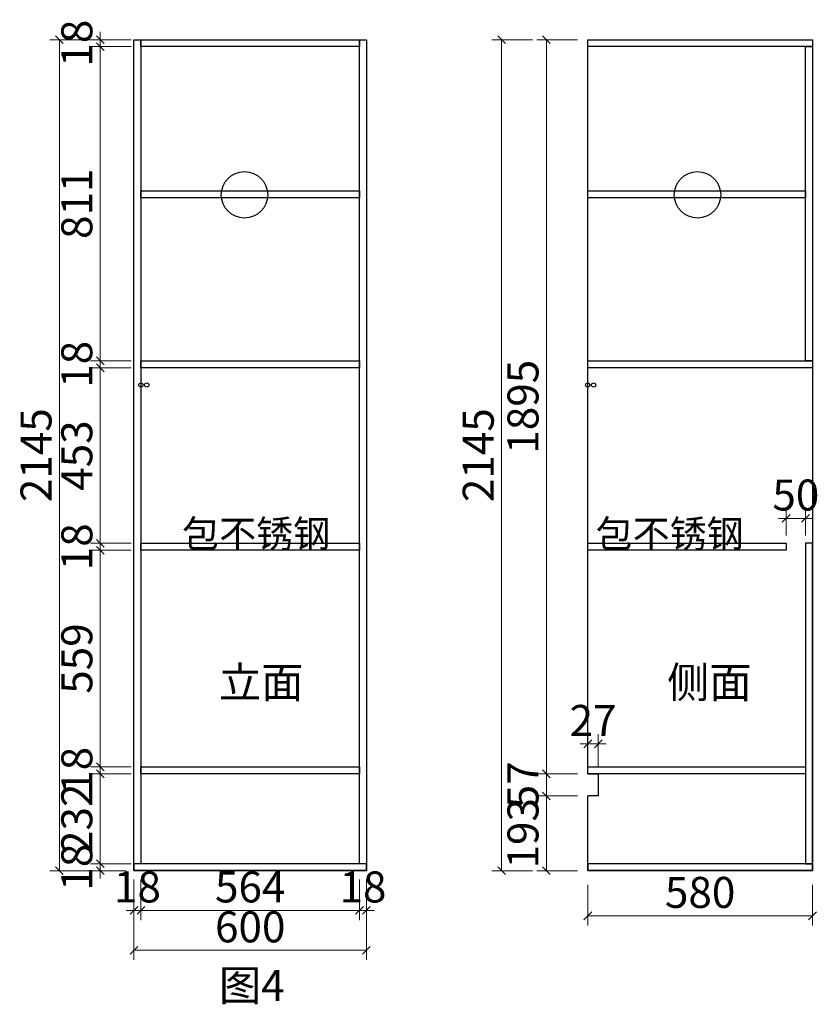
# Model space of a CAD drawing. Units: millimetres. Extents: x 109627 to 138435, y -34240 to -21706.
# Drawn here: x 126482 to 128546, y -33997 to -31456 of the extents above; entities that cross this region are included whole.
import ezdxf

# ---------------------------------------------------------------- set-up
doc = ezdxf.new("R2010")
doc.units = ezdxf.units.MM
doc.linetypes.add('1', pattern=[30, 12, -18])
doc.styles.add('ZB_宋体', font='txt', dxfattribs={"height": 80})
doc.styles.add('宋体', font='txt')
doc.styles.add('帝森标注0.5', font='txt', dxfattribs={"width": 0.5})
doc.dimstyles.new('帝森标注', dxfattribs={"dimscale": 20, "dimtxt": 4, "dimasz": 1, "dimexe": 1.25, "dimexo": 1, "dimgap": 0.5, "dimtad": 1, "dimdec": 1, "dimdsep": 46, "dimtxsty": '帝森标注0.5', "dimblk": 'OBLIQUE', "dimcen": 2.5, "dimclrd": 3, "dimclre": 3, "dimclrt": 1, "dimadec": 0, "dimazin": 0, "dimtfac": 1, "dimtdec": 1, "dimtix": 1, "dimtmove": 1, "dimatfit": 2, "dimldrblk": 'CCD_Leader_Arrow', "dimfxl": 4, "dimfxlon": 1, "dimlwd": 5, "dimlwe": 5, "dimarcsym": 0})

# ---------------------------------------------------------------- blocks, each defined once
blk = doc.blocks.new('_Oblique')
at = {"color": 0, "linetype": 'ByBlock', "lineweight": -2}
blk.add_line((-0.5, -0.5), (0.5, 0.5), dxfattribs=at)
blk = doc.blocks.new('*D216')
at = {"color": 3, "lineweight": 5, "transparency": 16777216}
for p, q in [((126689.6, -31507.5), (126689.6, -31487.5)), ((126769.6, -31507.5), (126664.6, -31507.5)), ((126689.6, -31507.5), (126689.6, -31525.5)), ((126769.6, -31525.5), (126664.6, -31525.5)), ((126689.6, -31525.5), (126689.6, -31545.5))]:
    blk.add_line(p, q, dxfattribs=at)
at = {"layer": 'Defpoints', "color": 0, "transparency": 16777216}
for p in [(126876.9, -31507.5), (126689.6, -31525.5), (126876.9, -31525.5)]:
    blk.add_point(p, dxfattribs=at)
at = {"color": 3, "lineweight": 5, "transparency": 16777216, "xscale": 20, "yscale": 20, "zscale": 20}
for p, rotation in [((126689.6, -31507.5), 270), ((126689.6, -31525.5), 90)]:
    blk.add_blockref('_Oblique', p, dxfattribs=dict(at, rotation=rotation))
at = {"color": 1, "transparency": 16777216, "insert": (126639.6, -31516.5), "char_height": 80, "attachment_point": 5, "rotation": 90, "style": '帝森标注0.5'}
blk.add_mtext('18', dxfattribs=at)
blk = doc.blocks.new('CCD_Leader_Arrow')
at = {"color": 2, "linetype": 'ByBlock'}
blk.add_line((0, 0), (-1, 0), dxfattribs=at)
for points in [[(-0.86, 0.67), (-0.6, 0.85), (-0.24, 0), (0, 0)], [(-0.86, -0.67), (-0.6, -0.85), (-0.24, 0), (0, 0)]]:
    blk.add_solid(points, dxfattribs=at)
blk = doc.blocks.new('*D217')
at = {"color": 3, "lineweight": 5, "transparency": 16777216}
for p, q in [((126769.6, -31525.5), (126664.6, -31525.5)), ((126689.6, -31525.5), (126689.6, -32336.5)), ((126769.6, -32336.5), (126664.6, -32336.5))]:
    blk.add_line(p, q, dxfattribs=at)
at = {"layer": 'Defpoints', "color": 0, "transparency": 16777216}
for p in [(126876.9, -31525.5), (126689.6, -32336.5), (126794.8, -32336.5)]:
    blk.add_point(p, dxfattribs=at)
at = {"color": 3, "lineweight": 5, "transparency": 16777216, "xscale": 20, "yscale": 20, "zscale": 20}
for p, rotation in [((126689.6, -31525.5), 90), ((126689.6, -32336.5), 270)]:
    blk.add_blockref('_Oblique', p, dxfattribs=dict(at, rotation=rotation))
at = {"color": 1, "transparency": 16777216, "insert": (126639.6, -31931), "char_height": 80, "attachment_point": 5, "rotation": 90, "style": '帝森标注0.5'}
blk.add_mtext('811', dxfattribs=at)
blk = doc.blocks.new('*D218')
at = {"color": 3, "lineweight": 5, "transparency": 16777216}
for p, q in [((126689.6, -32336.5), (126689.6, -32316.5)), ((126769.6, -32336.5), (126664.6, -32336.5)), ((126689.6, -32336.5), (126689.6, -32354.5)), ((126769.6, -32354.5), (126664.6, -32354.5)), ((126689.6, -32354.5), (126689.6, -32374.5))]:
    blk.add_line(p, q, dxfattribs=at)
at = {"layer": 'Defpoints', "color": 0, "transparency": 16777216}
for p in [(126794.8, -32336.5), (126689.6, -32354.5), (126794.8, -32354.5)]:
    blk.add_point(p, dxfattribs=at)
at = {"color": 3, "lineweight": 5, "transparency": 16777216, "xscale": 20, "yscale": 20, "zscale": 20}
for p, rotation in [((126689.6, -32336.5), 270), ((126689.6, -32354.5), 90)]:
    blk.add_blockref('_Oblique', p, dxfattribs=dict(at, rotation=rotation))
at = {"color": 1, "transparency": 16777216, "insert": (126639.6, -32345.5), "char_height": 80, "attachment_point": 5, "rotation": 90, "style": '帝森标注0.5'}
blk.add_mtext('18', dxfattribs=at)
blk = doc.blocks.new('*D219')
at = {"color": 3, "lineweight": 5, "transparency": 16777216}
for p, q in [((126769.6, -32354.5), (126664.6, -32354.5)), ((126689.6, -32354.5), (126689.6, -32807.5)), ((126769.6, -32807.5), (126664.6, -32807.5))]:
    blk.add_line(p, q, dxfattribs=at)
at = {"layer": 'Defpoints', "color": 0, "transparency": 16777216}
for p in [(126794.8, -32354.5), (126689.6, -32807.5), (126794.8, -32807.5)]:
    blk.add_point(p, dxfattribs=at)
at = {"color": 3, "lineweight": 5, "transparency": 16777216, "xscale": 20, "yscale": 20, "zscale": 20}
for p, rotation in [((126689.6, -32354.5), 90), ((126689.6, -32807.5), 270)]:
    blk.add_blockref('_Oblique', p, dxfattribs=dict(at, rotation=rotation))
at = {"color": 1, "transparency": 16777216, "insert": (126639.6, -32581), "char_height": 80, "attachment_point": 5, "rotation": 90, "style": '帝森标注0.5'}
blk.add_mtext('453', dxfattribs=at)
blk = doc.blocks.new('*D220')
at = {"color": 3, "lineweight": 5, "transparency": 16777216}
for p, q in [((126769.6, -32807.5), (126664.6, -32807.5)), ((126689.6, -32807.5), (126689.6, -32787.5)), ((126689.6, -32807.5), (126689.6, -32825.5)), ((126769.6, -32825.5), (126664.6, -32825.5)), ((126689.6, -32825.5), (126689.6, -32845.5))]:
    blk.add_line(p, q, dxfattribs=at)
at = {"layer": 'Defpoints', "color": 0, "transparency": 16777216}
for p in [(126794.8, -32807.5), (126689.6, -32825.5), (126794.8, -32825.5)]:
    blk.add_point(p, dxfattribs=at)
at = {"color": 3, "lineweight": 5, "transparency": 16777216, "xscale": 20, "yscale": 20, "zscale": 20}
for p, rotation in [((126689.6, -32807.5), 270), ((126689.6, -32825.5), 90)]:
    blk.add_blockref('_Oblique', p, dxfattribs=dict(at, rotation=rotation))
at = {"color": 1, "transparency": 16777216, "insert": (126639.6, -32816.5), "char_height": 80, "attachment_point": 5, "rotation": 90, "style": '帝森标注0.5'}
blk.add_mtext('18', dxfattribs=at)
blk = doc.blocks.new('*D221')
at = {"color": 3, "lineweight": 5, "transparency": 16777216}
for p, q in [((126769.6, -32825.5), (126664.6, -32825.5)), ((126689.6, -32825.5), (126689.6, -33384.5)), ((126769.6, -33384.5), (126664.6, -33384.5))]:
    blk.add_line(p, q, dxfattribs=at)
at = {"layer": 'Defpoints', "color": 0, "transparency": 16777216}
for p in [(126794.8, -32825.5), (126689.6, -33384.5), (126794.8, -33384.5)]:
    blk.add_point(p, dxfattribs=at)
at = {"color": 3, "lineweight": 5, "transparency": 16777216, "xscale": 20, "yscale": 20, "zscale": 20}
for p, rotation in [((126689.6, -32825.5), 90), ((126689.6, -33384.5), 270)]:
    blk.add_blockref('_Oblique', p, dxfattribs=dict(at, rotation=rotation))
at = {"color": 1, "transparency": 16777216, "insert": (126639.6, -33105), "char_height": 80, "attachment_point": 5, "rotation": 90, "style": '帝森标注0.5'}
blk.add_mtext('559', dxfattribs=at)
blk = doc.blocks.new('*D222')
at = {"color": 3, "lineweight": 5, "transparency": 16777216}
for p, q in [((126689.6, -33384.5), (126689.6, -33364.5)), ((126769.6, -33384.5), (126664.6, -33384.5)), ((126689.6, -33384.5), (126689.6, -33402.5)), ((126769.6, -33402.5), (126664.6, -33402.5)), ((126689.6, -33402.5), (126689.6, -33422.5))]:
    blk.add_line(p, q, dxfattribs=at)
at = {"layer": 'Defpoints', "color": 0, "transparency": 16777216}
for p in [(126794.8, -33384.5), (126689.6, -33402.5), (126794.8, -33402.5)]:
    blk.add_point(p, dxfattribs=at)
at = {"color": 3, "lineweight": 5, "transparency": 16777216, "xscale": 20, "yscale": 20, "zscale": 20}
for p, rotation in [((126689.6, -33384.5), 270), ((126689.6, -33402.5), 90)]:
    blk.add_blockref('_Oblique', p, dxfattribs=dict(at, rotation=rotation))
at = {"color": 1, "transparency": 16777216, "insert": (126639.6, -33393.5), "char_height": 80, "attachment_point": 5, "rotation": 90, "style": '帝森标注0.5'}
blk.add_mtext('18', dxfattribs=at)
blk = doc.blocks.new('*D223')
at = {"color": 3, "lineweight": 5, "transparency": 16777216}
for p, q in [((126769.6, -33402.5), (126664.6, -33402.5)), ((126689.6, -33402.5), (126689.6, -33634.5)), ((126769.6, -33634.5), (126664.6, -33634.5))]:
    blk.add_line(p, q, dxfattribs=at)
at = {"layer": 'Defpoints', "color": 0, "transparency": 16777216}
for p in [(126794.8, -33402.5), (126689.6, -33634.5), (126794.8, -33634.5)]:
    blk.add_point(p, dxfattribs=at)
at = {"color": 3, "lineweight": 5, "transparency": 16777216, "xscale": 20, "yscale": 20, "zscale": 20}
for p, rotation in [((126689.6, -33402.5), 90), ((126689.6, -33634.5), 270)]:
    blk.add_blockref('_Oblique', p, dxfattribs=dict(at, rotation=rotation))
at = {"color": 1, "transparency": 16777216, "insert": (126639.6, -33518.5), "char_height": 80, "attachment_point": 5, "rotation": 90, "style": '帝森标注0.5'}
blk.add_mtext('232', dxfattribs=at)
blk = doc.blocks.new('*D224')
at = {"color": 3, "lineweight": 5, "transparency": 16777216}
for p, q in [((126689.6, -33634.5), (126689.6, -33614.5)), ((126769.6, -33634.5), (126664.6, -33634.5)), ((126689.6, -33634.5), (126689.6, -33652.5)), ((126756.8, -33652.5), (126664.6, -33652.5)), ((126689.6, -33652.5), (126689.6, -33672.5))]:
    blk.add_line(p, q, dxfattribs=at)
at = {"layer": 'Defpoints', "color": 0, "transparency": 16777216}
for p in [(126794.8, -33634.5), (126689.6, -33652.5), (126776.8, -33652.5)]:
    blk.add_point(p, dxfattribs=at)
at = {"color": 3, "lineweight": 5, "transparency": 16777216, "xscale": 20, "yscale": 20, "zscale": 20}
for p, rotation in [((126689.6, -33634.5), 270), ((126689.6, -33652.5), 90)]:
    blk.add_blockref('_Oblique', p, dxfattribs=dict(at, rotation=rotation))
at = {"color": 1, "transparency": 16777216, "insert": (126639.6, -33643.5), "char_height": 80, "attachment_point": 5, "rotation": 90, "style": '帝森标注0.5'}
blk.add_mtext('18', dxfattribs=at)
blk = doc.blocks.new('*D225')
at = {"color": 3, "lineweight": 5, "transparency": 16777216}
for p, q in [((126664.3, -31507.5), (126559.3, -31507.5)), ((126584.3, -31507.5), (126584.3, -33652.5)), ((126664.3, -33652.5), (126559.3, -33652.5))]:
    blk.add_line(p, q, dxfattribs=at)
at = {"layer": 'Defpoints', "color": 0, "transparency": 16777216}
for p in [(126794.8, -31507.5), (126584.3, -33652.5), (126794.8, -33652.5)]:
    blk.add_point(p, dxfattribs=at)
at = {"color": 3, "lineweight": 5, "transparency": 16777216, "xscale": 20, "yscale": 20, "zscale": 20}
for p, rotation in [((126584.3, -31507.5), 90), ((126584.3, -33652.5), 270)]:
    blk.add_blockref('_Oblique', p, dxfattribs=dict(at, rotation=rotation))
at = {"color": 1, "transparency": 16777216, "insert": (126534.3, -32580), "char_height": 80, "attachment_point": 5, "rotation": 90, "style": '帝森标注0.5'}
blk.add_mtext('2145', dxfattribs=at)
blk = doc.blocks.new('*D226')
at = {"color": 3, "lineweight": 5, "transparency": 16777216}
for p, q in [((126776.8, -33674.9), (126776.8, -33779.9)), ((126794.8, -33674.9), (126794.8, -33779.9)), ((126776.8, -33754.9), (126756.8, -33754.9)), ((126776.8, -33754.9), (126794.8, -33754.9)), ((126794.8, -33754.9), (126814.8, -33754.9))]:
    blk.add_line(p, q, dxfattribs=at)
at = {"layer": 'Defpoints', "color": 0, "transparency": 16777216}
for p in [(126776.8, -33595), (126794.8, -33595), (126794.8, -33754.9)]:
    blk.add_point(p, dxfattribs=at)
at = {"color": 3, "lineweight": 5, "transparency": 16777216, "xscale": 20, "yscale": 20, "zscale": 20}
blk.add_blockref('_Oblique', (126776.8, -33754.9), dxfattribs=at)
at = {"color": 3, "lineweight": 5, "transparency": 16777216, "xscale": 20, "yscale": 20, "zscale": 20, "rotation": 180}
blk.add_blockref('_Oblique', (126794.8, -33754.9), dxfattribs=at)
at = {"color": 1, "transparency": 16777216, "insert": (126785.8, -33704.9), "char_height": 80, "attachment_point": 5, "style": '帝森标注0.5'}
blk.add_mtext('18', dxfattribs=at)
blk = doc.blocks.new('*D227')
at = {"color": 3, "lineweight": 5, "transparency": 16777216}
for p, q in [((126794.8, -33674.9), (126794.8, -33779.9)), ((127358.8, -33674.9), (127358.8, -33779.9)), ((126794.8, -33754.9), (127358.8, -33754.9))]:
    blk.add_line(p, q, dxfattribs=at)
at = {"layer": 'Defpoints', "color": 0, "transparency": 16777216}
for p in [(126794.8, -33595), (127358.8, -33634.5), (127358.8, -33754.9)]:
    blk.add_point(p, dxfattribs=at)
at = {"color": 3, "lineweight": 5, "transparency": 16777216, "xscale": 20, "yscale": 20, "zscale": 20, "rotation": 180}
blk.add_blockref('_Oblique', (126794.8, -33754.9), dxfattribs=at)
at = {"color": 3, "lineweight": 5, "transparency": 16777216, "xscale": 20, "yscale": 20, "zscale": 20}
blk.add_blockref('_Oblique', (127358.8, -33754.9), dxfattribs=at)
at = {"color": 1, "transparency": 16777216, "insert": (127076.8, -33704.9), "char_height": 80, "attachment_point": 5, "style": '帝森标注0.5'}
blk.add_mtext('564', dxfattribs=at)
blk = doc.blocks.new('*D228')
at = {"color": 3, "lineweight": 5, "transparency": 16777216}
for p, q in [((127358.8, -33674.9), (127358.8, -33779.9)), ((127376.8, -33674.9), (127376.8, -33779.9)), ((127358.8, -33754.9), (127338.8, -33754.9)), ((127358.8, -33754.9), (127376.8, -33754.9)), ((127376.8, -33754.9), (127396.8, -33754.9))]:
    blk.add_line(p, q, dxfattribs=at)
at = {"layer": 'Defpoints', "color": 0, "transparency": 16777216}
for p in [(127358.8, -33634.5), (127376.8, -33634.5), (127376.8, -33754.9)]:
    blk.add_point(p, dxfattribs=at)
at = {"color": 3, "lineweight": 5, "transparency": 16777216, "xscale": 20, "yscale": 20, "zscale": 20}
blk.add_blockref('_Oblique', (127358.8, -33754.9), dxfattribs=at)
at = {"color": 3, "lineweight": 5, "transparency": 16777216, "xscale": 20, "yscale": 20, "zscale": 20, "rotation": 180}
blk.add_blockref('_Oblique', (127376.8, -33754.9), dxfattribs=at)
at = {"color": 1, "transparency": 16777216, "insert": (127367.8, -33704.9), "char_height": 80, "attachment_point": 5, "style": '帝森标注0.5'}
blk.add_mtext('18', dxfattribs=at)
blk = doc.blocks.new('*D229')
at = {"color": 3, "lineweight": 5, "transparency": 16777216}
for p, q in [((126776.8, -33777.9), (126776.8, -33882.9)), ((127376.8, -33777.9), (127376.8, -33882.9)), ((127376.8, -33857.9), (126776.8, -33857.9))]:
    blk.add_line(p, q, dxfattribs=at)
at = {"layer": 'Defpoints', "color": 0, "transparency": 16777216}
for p in [(126776.8, -33634.5), (127376.8, -33634.5), (126776.8, -33857.9)]:
    blk.add_point(p, dxfattribs=at)
at = {"color": 3, "lineweight": 5, "transparency": 16777216, "xscale": 20, "yscale": 20, "zscale": 20, "rotation": 180}
blk.add_blockref('_Oblique', (126776.8, -33857.9), dxfattribs=at)
at = {"color": 3, "lineweight": 5, "transparency": 16777216, "xscale": 20, "yscale": 20, "zscale": 20}
blk.add_blockref('_Oblique', (127376.8, -33857.9), dxfattribs=at)
at = {"color": 1, "transparency": 16777216, "insert": (127076.8, -33807.9), "char_height": 80, "attachment_point": 5, "style": '帝森标注0.5'}
blk.add_mtext('600', dxfattribs=at)
blk = doc.blocks.new('*D230')
at = {"color": 3, "lineweight": 5, "transparency": 16777216}
for p, q in [((128460.1, -32787.5), (128460.1, -32718.2)), ((128510.1, -32787.5), (128510.1, -32718.2)), ((128460.1, -32743.2), (128440.1, -32743.2)), ((128460.1, -32743.2), (128510.1, -32743.2)), ((128510.1, -32743.2), (128530.1, -32743.2))]:
    blk.add_line(p, q, dxfattribs=at)
at = {"layer": 'Defpoints', "color": 0, "transparency": 16777216}
for p in [(128510.1, -32743.2), (128460.1, -32807.5), (128510.1, -32807.5)]:
    blk.add_point(p, dxfattribs=at)
at = {"color": 3, "lineweight": 5, "transparency": 16777216, "xscale": 20, "yscale": 20, "zscale": 20}
blk.add_blockref('_Oblique', (128460.1, -32743.2), dxfattribs=at)
at = {"color": 3, "lineweight": 5, "transparency": 16777216, "xscale": 20, "yscale": 20, "zscale": 20, "rotation": 180}
blk.add_blockref('_Oblique', (128510.1, -32743.2), dxfattribs=at)
at = {"color": 1, "transparency": 16777216, "insert": (128485.1, -32693.2), "char_height": 80, "attachment_point": 5, "style": '帝森标注0.5'}
blk.add_mtext('50', dxfattribs=at)
blk = doc.blocks.new('*D231')
at = {"color": 3, "lineweight": 5, "transparency": 16777216}
for p, q in [((127948.1, -33689), (127948.1, -33794)), ((128528.1, -33689), (128528.1, -33794)), ((127948.1, -33769), (128528.1, -33769))]:
    blk.add_line(p, q, dxfattribs=at)
at = {"layer": 'Defpoints', "color": 0, "transparency": 16777216}
for p in [(127948.1, -33634.5), (128528.1, -33634.5), (128528.1, -33769)]:
    blk.add_point(p, dxfattribs=at)
at = {"color": 3, "lineweight": 5, "transparency": 16777216, "xscale": 20, "yscale": 20, "zscale": 20, "rotation": 180}
blk.add_blockref('_Oblique', (127948.1, -33769), dxfattribs=at)
at = {"color": 3, "lineweight": 5, "transparency": 16777216, "xscale": 20, "yscale": 20, "zscale": 20}
blk.add_blockref('_Oblique', (128528.1, -33769), dxfattribs=at)
at = {"color": 1, "transparency": 16777216, "insert": (128238.1, -33719), "char_height": 80, "attachment_point": 5, "style": '帝森标注0.5'}
blk.add_mtext('580', dxfattribs=at)
blk = doc.blocks.new('*D232')
at = {"color": 3, "lineweight": 5, "transparency": 16777216}
for p, q in [((127921.2, -31507.5), (127816.2, -31507.5)), ((127841.2, -31507.5), (127841.2, -33402.5)), ((127921.2, -33402.5), (127816.2, -33402.5))]:
    blk.add_line(p, q, dxfattribs=at)
at = {"layer": 'Defpoints', "color": 0, "transparency": 16777216}
for p in [(127948.1, -31507.5), (127841.2, -33402.5), (127948.1, -33402.5)]:
    blk.add_point(p, dxfattribs=at)
at = {"color": 3, "lineweight": 5, "transparency": 16777216, "xscale": 20, "yscale": 20, "zscale": 20}
for p, rotation in [((127841.2, -31507.5), 90), ((127841.2, -33402.5), 270)]:
    blk.add_blockref('_Oblique', p, dxfattribs=dict(at, rotation=rotation))
at = {"color": 1, "transparency": 16777216, "insert": (127791.2, -32455), "char_height": 80, "attachment_point": 5, "rotation": 90, "style": '帝森标注0.5'}
blk.add_mtext('1895', dxfattribs=at)
blk = doc.blocks.new('*D233')
at = {"color": 3, "lineweight": 5, "transparency": 16777216}
for p, q in [((127841.2, -33402.5), (127841.2, -33382.5)), ((127921.2, -33402.5), (127816.2, -33402.5)), ((127841.2, -33402.5), (127841.2, -33459.5)), ((127921.2, -33459.5), (127816.2, -33459.5)), ((127841.2, -33459.5), (127841.2, -33479.5))]:
    blk.add_line(p, q, dxfattribs=at)
at = {"layer": 'Defpoints', "color": 0, "transparency": 16777216}
for p in [(127948.1, -33402.5), (127841.2, -33459.5), (127948.1, -33459.5)]:
    blk.add_point(p, dxfattribs=at)
at = {"color": 3, "lineweight": 5, "transparency": 16777216, "xscale": 20, "yscale": 20, "zscale": 20}
for p, rotation in [((127841.2, -33402.5), 270), ((127841.2, -33459.5), 90)]:
    blk.add_blockref('_Oblique', p, dxfattribs=dict(at, rotation=rotation))
at = {"color": 1, "transparency": 16777216, "insert": (127791.2, -33431), "char_height": 80, "attachment_point": 5, "rotation": 90, "style": '帝森标注0.5'}
blk.add_mtext('57', dxfattribs=at)
blk = doc.blocks.new('*D234')
at = {"color": 3, "lineweight": 5, "transparency": 16777216}
for p, q in [((127921.2, -33459.5), (127816.2, -33459.5)), ((127841.2, -33459.5), (127841.2, -33652.5)), ((127921.2, -33652.5), (127816.2, -33652.5))]:
    blk.add_line(p, q, dxfattribs=at)
at = {"layer": 'Defpoints', "color": 0, "transparency": 16777216}
for p in [(127948.1, -33459.5), (127841.2, -33652.5), (127948.1, -33652.5)]:
    blk.add_point(p, dxfattribs=at)
at = {"color": 3, "lineweight": 5, "transparency": 16777216, "xscale": 20, "yscale": 20, "zscale": 20}
for p, rotation in [((127841.2, -33459.5), 90), ((127841.2, -33652.5), 270)]:
    blk.add_blockref('_Oblique', p, dxfattribs=dict(at, rotation=rotation))
at = {"color": 1, "transparency": 16777216, "insert": (127791.2, -33556), "char_height": 80, "attachment_point": 5, "rotation": 90, "style": '帝森标注0.5'}
blk.add_mtext('193', dxfattribs=at)
blk = doc.blocks.new('*D235')
at = {"color": 3, "lineweight": 5, "transparency": 16777216}
for p, q in [((127805.7, -31507.5), (127700.7, -31507.5)), ((127725.7, -31507.5), (127725.7, -33652.5)), ((127805.7, -33652.5), (127700.7, -33652.5))]:
    blk.add_line(p, q, dxfattribs=at)
at = {"layer": 'Defpoints', "color": 0, "transparency": 16777216}
for p in [(127948.1, -31507.5), (127725.7, -33652.5), (127948.1, -33652.5)]:
    blk.add_point(p, dxfattribs=at)
at = {"color": 3, "lineweight": 5, "transparency": 16777216, "xscale": 20, "yscale": 20, "zscale": 20}
for p, rotation in [((127725.7, -31507.5), 90), ((127725.7, -33652.5), 270)]:
    blk.add_blockref('_Oblique', p, dxfattribs=dict(at, rotation=rotation))
at = {"color": 1, "transparency": 16777216, "insert": (127675.7, -32580), "char_height": 80, "attachment_point": 5, "rotation": 90, "style": '帝森标注0.5'}
blk.add_mtext('2145', dxfattribs=at)
blk = doc.blocks.new('*D246')
at = {"color": 3, "lineweight": 5, "transparency": 16777216}
for p, q in [((127948.1, -33382.5), (127948.1, -33300.1)), ((127975.1, -33382.5), (127975.1, -33300.1)), ((127948.1, -33325.1), (127928.1, -33325.1)), ((127948.1, -33325.1), (127975.1, -33325.1)), ((127975.1, -33325.1), (127995.1, -33325.1))]:
    blk.add_line(p, q, dxfattribs=at)
at = {"layer": 'Defpoints', "color": 0, "transparency": 16777216}
for p in [(127975.1, -33325.1), (127948.1, -33402.5), (127975.1, -33402.5)]:
    blk.add_point(p, dxfattribs=at)
at = {"color": 3, "lineweight": 5, "transparency": 16777216, "xscale": 20, "yscale": 20, "zscale": 20}
blk.add_blockref('_Oblique', (127948.1, -33325.1), dxfattribs=at)
at = {"color": 3, "lineweight": 5, "transparency": 16777216, "xscale": 20, "yscale": 20, "zscale": 20, "rotation": 180}
blk.add_blockref('_Oblique', (127975.1, -33325.1), dxfattribs=at)
at = {"color": 1, "transparency": 16777216, "insert": (127961.6, -33275.1), "char_height": 80, "attachment_point": 5, "style": '帝森标注0.5'}
blk.add_mtext('27', dxfattribs=at)

msp = doc.modelspace()

# ---------------------------------------------------------------- linework, layer by layer
at = {"color": 8, "linetype": '1'}
for p, q in [((126776.77, -31507.47), (127376.77, -31507.47)), ((126776.77, -33652.47), (127376.77, -33652.47)), ((127948.08, -33652.47), (128528.08, -33652.47))]:
    msp.add_line(p, q, dxfattribs=at)
for points in [[(126776.77, -31507.47), (127376.77, -31507.47), (127376.77, -33652.47), (126776.77, -33652.47)], [(126776.77, -31507.47), (126794.77, -31507.47), (126794.77, -33634.47), (126776.77, -33634.47)], [(126794.77, -31507.47), (127358.77, -31507.47), (127358.77, -31525.47), (126794.77, -31525.47)], [(127358.77, -31507.47), (127376.77, -31507.47), (127376.77, -33634.47), (127358.77, -33634.47)], [(127948.08, -31507.47), (128528.08, -31507.47), (128528.08, -31525.47), (127948.08, -31525.47)], [(128510.08, -31525.47), (128528.08, -31525.47), (128528.08, -32336.47), (128510.08, -32336.47)], [(126794.77, -31897.97), (127358.77, -31897.97), (127358.77, -31915.97), (126794.77, -31915.97)], [(127948.08, -31897.97), (128510.08, -31897.97), (128510.08, -31915.97), (127948.08, -31915.97)], [(126794.77, -32336.47), (127358.77, -32336.47), (127358.77, -32354.47), (126794.77, -32354.47)], [(127948.08, -32336.47), (128528.08, -32336.47), (128528.08, -32354.47), (127948.08, -32354.47)], [(126794.77, -32807.47), (127358.77, -32807.47), (127358.77, -32825.47), (126794.77, -32825.47)], [(127948.08, -32807.47), (128460.08, -32807.47), (128460.08, -32825.47), (127948.08, -32825.47)], [(128528.08, -32807.47), (128510.08, -32807.47), (128510.08, -33634.47), (128528.08, -33634.47)], [(126794.77, -33384.47), (127358.77, -33384.47), (127358.77, -33402.47), (126794.77, -33402.47)], [(127948.08, -33384.47), (128510.08, -33384.47), (128510.08, -33402.47), (127948.08, -33402.47)], [(126776.77, -33652.47), (127376.77, -33652.47), (127376.77, -33634.47), (126776.77, -33634.47)], [(127948.08, -33652.47), (128528.08, -33652.47), (128528.08, -33634.47), (127948.08, -33634.47)]]:
    msp.add_lwpolyline(points, close=True)
for points in [[(127948.08, -33402.47), (127948.08, -31507.47), (128528.08, -31507.47), (128528.08, -33652.47), (127948.08, -33652.47), (127948.08, -33459.47)], [(127948.08, -33402.47), (127975.08, -33402.47), (127975.08, -33459.47), (127948.08, -33459.47)]]:
    msp.add_lwpolyline(points)
for centre in [(127061.97, -31907.86), (128231.28, -31907.86)]:
    msp.add_circle(centre, 59.98)
at = {"color": 250}
for centre in [(126794.58, -32398.85), (126809.69, -32398.85), (127947.9, -32398.85), (127963.01, -32398.85)]:
    msp.add_circle(centre, 5.46, dxfattribs=at)

# ---------------------------------------------------------------- texts
at = {"color": 255, "linetype": 'ByBlock', "ltscale": 5, "char_height": 70, "width": 1149.2964, "attachment_point": 1, "style": '宋体'}
for insert in [(126901.16, -32747.5), (127968.46, -32747.5)]:
    msp.add_mtext('\\pxi-3,l3,t3;包不锈钢', dxfattribs=dict(at, insert=insert))
at = {"color": 0, "lineweight": -3, "char_height": 80, "width": 1965.6112, "attachment_point": 1, "style": 'ZB_宋体'}
for s, insert in [('立面', (126995.99, -33126.31)), ('侧面', (128152.7, -33126.31)), ('图4', (126995.99, -33908.73))]:
    msp.add_mtext(s, dxfattribs=dict(at, insert=insert))

# ---------------------------------------------------------------- dimensions: what is measured, and where the dimension line sits
for base, p1, p2, picture, middle in [((126689.55, -31525.47), (126876.91, -31507.47), (126876.91, -31525.47), '*D216', (126639.55, -31516.47)), ((126584.27, -33652.47), (126794.77, -31507.47), (126794.77, -33652.47), '*D225', (126534.27, -32579.97)), ((127725.74, -33652.47), (127948.08, -31507.47), (127948.08, -33652.47), '*D235', (127675.74, -32579.97)), ((127841.21, -33402.47), (127948.08, -31507.47), (127948.08, -33402.47), '*D232', (127791.21, -32454.97)), ((126689.55, -32336.47), (126876.91, -31525.47), (126794.77, -32336.47), '*D217', (126639.55, -31930.97)), ((126689.55, -32354.47), (126794.77, -32336.47), (126794.77, -32354.47), '*D218', (126639.55, -32345.47)), ((126689.55, -32807.47), (126794.77, -32354.47), (126794.77, -32807.47), '*D219', (126639.55, -32580.97)), ((126689.55, -32825.47), (126794.77, -32807.47), (126794.77, -32825.47), '*D220', (126639.55, -32816.47)), ((126689.55, -33384.47), (126794.77, -32825.47), (126794.77, -33384.47), '*D221', (126639.55, -33104.97)), ((126689.55, -33402.47), (126794.77, -33384.47), (126794.77, -33402.47), '*D222', (126639.55, -33393.47)), ((127841.21, -33459.47), (127948.08, -33402.47), (127948.08, -33459.47), '*D233', (127791.21, -33430.97)), ((126689.55, -33634.47), (126794.77, -33402.47), (126794.77, -33634.47), '*D223', (126639.55, -33518.47)), ((127841.21, -33652.47), (127948.08, -33459.47), (127948.08, -33652.47), '*D234', (127791.21, -33555.97)), ((126689.55, -33652.47), (126794.77, -33634.47), (126776.77, -33652.47), '*D224', (126639.55, -33643.47))]:
    dim = msp.add_linear_dim(base=base, p1=p1, p2=p2, angle=90, dimstyle='帝森标注')
    dim.commit()
    dim.dimension.update_dxf_attribs({"geometry": picture, "text_midpoint": middle})
for base, p1, p2, picture, middle in [((128510.08, -32743.19), (128460.08, -32807.47), (128510.08, -32807.47), '*D230', (128485.08, -32693.19)), ((127975.08, -33325.15), (127948.08, -33402.47), (127975.08, -33402.47), '*D246', (127961.58, -33275.15)), ((126794.77, -33754.89), (126776.77, -33594.97), (126794.77, -33594.97), '*D226', (126785.77, -33704.89)), ((127358.77, -33754.89), (126794.77, -33594.97), (127358.77, -33634.47), '*D227', (127076.77, -33704.89)), ((126776.77, -33857.91), (127376.77, -33634.47), (126776.77, -33634.47), '*D229', (127076.77, -33807.91)), ((127376.77, -33754.89), (127358.77, -33634.47), (127376.77, -33634.47), '*D228', (127367.77, -33704.89)), ((128528.08, -33768.98), (127948.08, -33634.47), (128528.08, -33634.47), '*D231', (128238.08, -33718.98))]:
    dim = msp.add_linear_dim(base=base, p1=p1, p2=p2, dimstyle='帝森标注')
    dim.commit()
    dim.dimension.update_dxf_attribs({"geometry": picture, "text_midpoint": middle})

doc.saveas('drawing.dxf')
